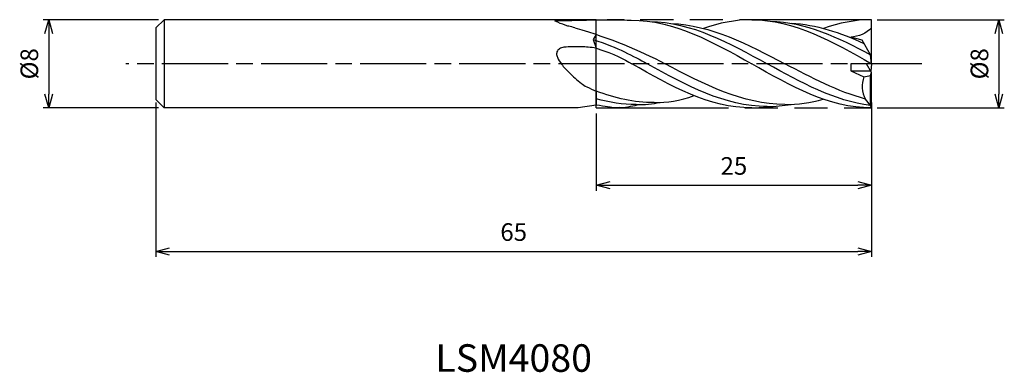
# Model space of a CAD drawing. Extents: x -77.4 to 12.1, y -28 to 4.
import ezdxf
from ezdxf.enums import TextEntityAlignment as Align

# ---------------------------------------------------------------- set-up
doc = ezdxf.new("R2010")
doc.units = 0
for name, pattern in [('AM_ISO08W050', [18, 12, -1.5, 3, -1.5]), ('AM_ISO08W050X2', [9, 6, -0.75, 1.5, -0.75]), ('AM_ISO09W050', [22.5, 12, -1.5, 3, -1.5, 3, -1.5])]:
    doc.linetypes.add(name, pattern=pattern)
doc.layers.get('0').update_dxf_attribs({"linetype": 'CONTINUOUS'})
doc.layers.get('DEFPOINTS').update_dxf_attribs({"linetype": 'CONTINUOUS'})
for name, color, linetype in [('AM_0', 7, 'CONTINUOUS'), ('AM_11', 3, 'AM_ISO09W050'), ('AM_5', 3, 'CONTINUOUS'), ('AM_6', 2, 'CONTINUOUS'), ('AM_7', 4, 'AM_ISO08W050')]:
    doc.layers.add(name, color=color, linetype=linetype)
doc.styles.add('ASAMI', font='simplex.shx', dxfattribs={"bigfont": 'EXTFONT.SHX'})
doc.styles.get("Standard").update_dxf_attribs({"font": 'simplex.shx', "bigfont": 'EXTFONT.SHX'})
doc.dimstyles.new('AM_JIS', dxfattribs={"dimscale": 0.5, "dimtxt": 3.2, "dimasz": 2.5, "dimexe": 1, "dimexo": 1, "dimgap": 1.5, "dimtad": 3, "dimdec": 3, "dimtxsty": 'ASAMI', "dimblk": 'OPEN30', "dimcen": 0, "dimclrd": 256, "dimclre": 256, "dimclrt": 2, "dimazin": 3, "dimtp": 0.1, "dimtm": 0.1, "dimtfac": 0.71, "dimtdec": 3, "dimtmove": 0, "dimatfit": 3, "dimtzin": 0})

# ---------------------------------------------------------------- blocks, each defined once
blk = doc.blocks.new('_OPEN30')
at = {"color": 0}
for p, q in [((-1, 0.268), (0, 0)), ((0, 0), (-1, -0.268)), ((0, 0), (-1, 0))]:
    blk.add_line(p, q, dxfattribs=at)
blk = doc.blocks.new('*D5')
at = {"layer": 'AM_5'}
for p, q in [((-65, -3.5), (-65, -17.529)), ((0, -3.5), (0, -17.529)), ((-63.75, -17.029), (-1.25, -17.029))]:
    blk.add_line(p, q, dxfattribs=at)
at = {"layer": 'DEFPOINTS', "color": 0}
for p in [(-65, -3), (0, -3), (0, -17.029)]:
    blk.add_point(p, dxfattribs=at)
at = {"layer": 'AM_5', "xscale": 1.25, "yscale": 1.25, "zscale": 1.25, "rotation": 180}
blk.add_blockref('_OPEN30', (-65, -17.029), dxfattribs=at)
at = {"layer": 'AM_5', "xscale": 1.25, "yscale": 1.25, "zscale": 1.25}
blk.add_blockref('_OPEN30', (0, -17.029), dxfattribs=at)
at = {"layer": 'AM_5', "color": 2, "insert": (-32.5, -15.479), "char_height": 1.6, "attachment_point": 5, "style": 'ASAMI'}
blk.add_mtext('65', dxfattribs=at)
blk = doc.blocks.new('*D6')
at = {"layer": 'AM_5'}
for p, q in [((0, -3.5), (0, -11.529)), ((-25, -4.5), (-25, -11.529)), ((-23.75, -11.029), (-1.25, -11.029))]:
    blk.add_line(p, q, dxfattribs=at)
at = {"layer": 'DEFPOINTS', "color": 0}
for p in [(0, -3), (-25, -4), (0, -11.029)]:
    blk.add_point(p, dxfattribs=at)
at = {"layer": 'AM_5', "xscale": 1.25, "yscale": 1.25, "zscale": 1.25, "rotation": 180}
blk.add_blockref('_OPEN30', (-25, -11.029), dxfattribs=at)
at = {"layer": 'AM_5', "xscale": 1.25, "yscale": 1.25, "zscale": 1.25}
blk.add_blockref('_OPEN30', (0, -11.029), dxfattribs=at)
at = {"layer": 'AM_5', "color": 2, "insert": (-12.5, -9.479), "char_height": 1.6, "attachment_point": 5, "style": 'ASAMI'}
blk.add_mtext('25', dxfattribs=at)
blk = doc.blocks.new('*D7')
at = {"layer": 'AM_5'}
for p, q in [((0.5, 4), (12.058, 4)), ((11.558, 2.75), (11.558, -2.75)), ((0.5, -4), (12.058, -4))]:
    blk.add_line(p, q, dxfattribs=at)
at = {"layer": 'DEFPOINTS', "color": 0}
for p in [(0, 4), (0, -4), (11.558, -4)]:
    blk.add_point(p, dxfattribs=at)
at = {"layer": 'AM_5', "xscale": 1.25, "yscale": 1.25, "zscale": 1.25}
for p, rotation in [((11.558, 4), 90), ((11.558, -4), 270)]:
    blk.add_blockref('_OPEN30', p, dxfattribs=dict(at, rotation=rotation))
at = {"layer": 'AM_5', "color": 2, "insert": (10.008, 0), "char_height": 1.6, "attachment_point": 5, "rotation": 90, "style": 'ASAMI'}
blk.add_mtext('%%c8', dxfattribs=at)
blk = doc.blocks.new('*D8')
at = {"layer": 'AM_5'}
for p, q in [((-64.75, 4), (-75.233, 4)), ((-74.733, 2.75), (-74.733, -2.75)), ((-64.75, -4), (-75.233, -4))]:
    blk.add_line(p, q, dxfattribs=at)
at = {"layer": 'DEFPOINTS', "color": 0}
for p in [(-64.25, 4), (-74.733, -4), (-64.25, -4)]:
    blk.add_point(p, dxfattribs=at)
at = {"layer": 'AM_5', "xscale": 1.25, "yscale": 1.25, "zscale": 1.25}
for p, rotation in [((-74.733, 4), 90), ((-74.733, -4), 270)]:
    blk.add_blockref('_OPEN30', p, dxfattribs=dict(at, rotation=rotation))
at = {"layer": 'AM_5', "color": 2, "insert": (-76.283, 0), "char_height": 1.6, "attachment_point": 5, "rotation": 90, "style": 'ASAMI'}
blk.add_mtext('%%c8', dxfattribs=at)

msp = doc.modelspace()

# ---------------------------------------------------------------- linework, layer by layer
at = {"layer": 'AM_0'}
for p, q in [((-64.25, 4), (-65, 3.25)), ((-64.25, 4), (-64.25, -4)), ((-25, 4), (-64.25, 4)), ((0, 0), (0, 4)), ((-65, 3.25), (-65, -3.25)), ((-25, 2.6623), (-25.2839, 2.2103)), ((-25.2839, 2.2103), (-25, 1.4101)), ((-0.854, 2.1337), (-1.8853, 2.4068)), ((-0.084, 0.8), (-0.854, 2.1337)), ((0, 0), (-1.8853, 0)), ((-1.8853, 0), (-1.8853, -0.64)), ((0, -0.8), (-0.4619, 0)), ((0, 0), (-0.084, 0.8)), ((0, 0), (-0.0711, -0.6769)), ((-1.8853, -0.64), (-0.0924, -0.64)), ((-1.8853, -0.64), (-0.6884, -1.1789)), ((-0.084, -1.0615), (0, -0.8)), ((0, -4), (0, -0.8)), ((-0.6884, -1.1789), (-0.084, -1.0615)), ((-0.084, -3.7868), (-0.084, -1.0615)), ((-25, -2.486), (-25, -3.7681)), ((-65, -3.25), (-64.25, -4)), ((-0.084, -3.7868), (-0.548, -3.1981)), ((-26.6502, -4), (-64.25, -4)), ((0, -4), (-0.084, -3.7868))]:
    msp.add_line(p, q, dxfattribs=at)
for points in [[(-26.9337, 3.2646, 0.0215524), (-27.5034, 3.4051, -0.0106712), (-27.815, 3.4921, -0.0082896), (-28.7258, 3.8579, -0.2726804), (-28.7449, 3.8837, -0.4014059), (-28.7102, 3.9287, -0.0314893), (-28.0851, 3.9297, -0.0039726), (-27.5158, 3.9399, 0.0019402), (-26.35, 3.9562, 0.0036526), (-25.8916, 3.9677, 0.0018773), (-25, 4)], [(-25, 4, -0.0021424), (-24.1691, 3.9993, -0.0021424), (-23.3382, 3.9914, -0.0019435), (-22.5846, 3.9781, -0.0019435), (-21.8311, 3.959)], [(-25, 1.4101, 0.0160641), (-25.729, 1.5051, 0.0189833), (-26.35, 1.5421, 0.0184395), (-27.7244, 1.5211, 0.0588853), (-28.15, 1.4481, 0.1471924), (-28.4791, 1.2326, 0.17048), (-28.6, 0.9125, 0.1172296), (-28.5317, 0.5921, 0.051736), (-28.15, -0.0349, 0.0379782), (-27.4735, -0.7967, 0.0259449), (-26.35, -1.7759, 0.0452149), (-25.8711, -2.086, 0.0268745), (-25, -2.486)]]:
    msp.add_lwpolyline(points, format="xyb", dxfattribs=at)
for centre, radius, start, end in [((1.5885, -2.0351), 2.4326, 159.392327, 208.560927), ((-5.3381, -149.6447), 147.1957, 97.676307, 98.324972)]:
    msp.add_arc(centre, radius, start, end, dxfattribs=at)
for points in [[(-21.8311, 3.959), (-17.9495, 3.959), (-14.4148, 1.9795), (-10.88, 0)], [(-20.1455, 3.8376), (-16.3389, 3.784), (-12.9113, 1.892), (-9.4836, 0)], [(-18.2251, 3.6582), (-14.5751, 3.5102), (-11.2254, 1.7551), (-7.8757, 0)], [(-10.88, 4), (-12.3829, 4), (-13.832, 3.6974), (-15.2627, 3.2015)], [(-10.88, 4), (-7.016, 4), (-3.508, 2), (0, 0)], [(-9.1978, 3.8767), (-6.0002, 3.7974), (-3.0304, 2.4022), (-0.0935, 0.8164)], [(-7.3065, 3.6805), (-5.0185, 3.5726), (-2.8356, 2.8286), (-0.6911, 1.8515)], [(0, 4), (-1.5029, 4), (-2.952, 3.6974), (-4.3681, 3.21)], [(-26.9337, 3.2646), (-23.5625, 2.2813), (-21.1801, 1.2703), (-18.7557, 0)], [(0, 3.2598), (-0.4426, 2.7308), (-1.2023, 2.5036), (-1.8853, 2.4068)], [(-25.2839, 2.2103), (-22.9658, 1.4363), (-21.6647, 0.7182), (-20.3636, 0)], [(-25, 1.4101), (-23.2511, 0.8501), (-22.5055, 0.425), (-21.76, 0)], [(-10.88, -4), (-14.744, -4), (-18.252, -2), (-21.76, 0)], [(-9.4836, -3.8802), (-13.334, -3.8802), (-16.8488, -1.9401), (-20.3636, 0)], [(-7.8757, -3.694), (-11.7057, -3.694), (-15.2307, -1.847), (-18.7557, 0)], [(-0.084, -3.7868), (-3.3648, -3.3775), (-6.4242, -1.6888), (-9.4836, 0)], [(-0.548, -3.1981), (-3.0556, -2.5256), (-5.4657, -1.2628), (-7.8757, 0)], [(0, -4), (-3.864, -4), (-7.372, -2), (-10.88, 0)], [(-19.7557, -3.5236), (-21.5609, -3.5236), (-23.2984, -3.1132), (-25, -2.486)], [(-21.3636, -3.7098), (-22.607, -3.7098), (-23.8153, -3.5075), (-25, -3.1683)], [(-21.3636, -3.7098), (-20.6264, -3.7098), (-19.9015, -3.6387), (-19.1865, -3.5101)], [(-19.7557, -3.5236), (-18.5687, -3.5236), (-17.4109, -3.3461), (-16.1037, -2.8924)], [(-7.8757, -3.694), (-6.6887, -3.694), (-5.5309, -3.5165), (-4.3934, -3.2167)], [(-23.986, -3.9126), (-24.202, -3.8691), (-24.6104, -3.7892), (-25, -3.7681)], [(-22.8568, -3.9821), (-23.203, -4.036), (-23.7012, -3.9625), (-23.986, -3.9126)], [(-22.8598, -3.9821), (-22.0834, -3.9382), (-21.6316, -3.7864), (-21.0778, -3.7063)], [(-10.88, -4), (-10.3119, -4), (-9.7516, -3.9568), (-9.1978, -3.8767)], [(-9.4836, -3.8802), (-8.7464, -3.8802), (-8.0215, -3.8091), (-7.3065, -3.6805)]]:
    msp.add_open_spline(points, degree=3, dxfattribs=at)
at = {"layer": 'AM_11'}
for p, q in [((-25, -4), (-25, 4)), ((0, 4), (-24, 4)), ((-25, -4), (0, -4))]:
    msp.add_line(p, q, dxfattribs=at)
at = {"layer": 'AM_7', "linetype": 'AM_ISO08W050X2'}
msp.add_line((4.5578, 0), (-67.7332, 0), dxfattribs=at)

# ---------------------------------------------------------------- texts
at = {"layer": 'AM_6'}
msp.add_text('LSM4080', height=2.5, dxfattribs=at).set_placement((-32.5, -27.0292), align=Align.MIDDLE)

# ---------------------------------------------------------------- dimensions: what is measured, and where the dimension line sits
at = {"layer": 'AM_5'}
for base, p1, p2, angle, picture, middle in [((-74.7332, -4), (-64.25, 4), (-64.25, -4), 270, '*D8', (-76.2832, 0)), ((11.5578, -4), (0, 4), (0, -4), 90, '*D7', (10.0078, 0))]:
    dim = msp.add_linear_dim(base=base, p1=p1, p2=p2, angle=angle, text='%%c<>', dimstyle='AM_JIS', dxfattribs=at)
    dim.commit()
    dim.dimension.update_dxf_attribs({"geometry": picture, "text_midpoint": middle})
for base, p1, picture, middle in [((0, -17.0292), (-65, -3), '*D5', (-32.5, -15.4792)), ((0, -11.0292), (-25, -4), '*D6', (-12.5, -9.4792))]:
    dim = msp.add_linear_dim(base=base, p1=p1, p2=(0, -3), dimstyle='AM_JIS', dxfattribs=at)
    dim.commit()
    dim.dimension.update_dxf_attribs({"geometry": picture, "text_midpoint": middle})

doc.saveas('drawing.dxf')
